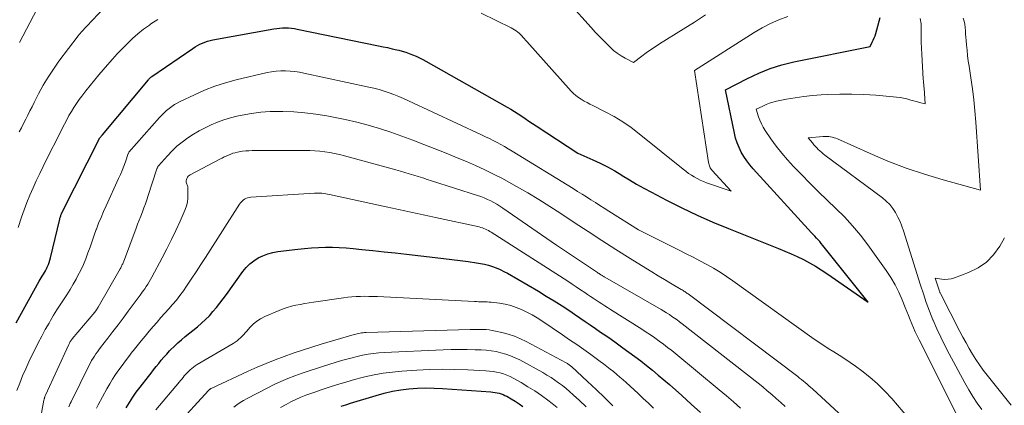
# Model space of a CAD drawing. Units: feet. Extents: x 1151672 to 1156672, y 7068870 to 7074746.
# Drawn here: x 1152384 to 1152515, y 7069284 to 7069336 of the extents above; entities that cross this region are included whole.
import ezdxf

# ---------------------------------------------------------------- set-up
doc = ezdxf.new("R2010")
doc.units = ezdxf.units.FT
doc.header["$MEASUREMENT"] = 0
doc.layers.add('Level 44', color=7, linetype='Continuous', lineweight=0)
doc.layers.add('Level 45', color=7, linetype='Continuous', lineweight=0)

msp = doc.modelspace()

# ---------------------------------------------------------------- linework, layer by layer
at = {"layer": 'Level 44', "color": 32, "linetype": 'Continuous', "lineweight": 30, "flags": 128}
for points, elevation in [([(1152383.33, 7069295.11), (1152386.39, 7069300.67), (1152386.52, 7069300.91), (1152386.66, 7069301.15), (1152386.8, 7069301.38), (1152386.95, 7069301.62), (1152387.09, 7069301.85), (1152387.23, 7069302.09), (1152387.35, 7069302.34), (1152387.48, 7069302.58), (1152387.5, 7069302.64), (1152387.63, 7069302.92), (1152387.74, 7069303.21), (1152387.83, 7069303.5), (1152387.91, 7069303.8), (1152389.14, 7069309), (1152389.17, 7069309.11), (1152389.2, 7069309.21), (1152389.23, 7069309.31), (1152389.27, 7069309.42), (1152389.3, 7069309.52), (1152389.34, 7069309.62), (1152389.39, 7069309.72), (1152389.44, 7069309.82), (1152394.5, 7069319.87), (1152394.86, 7069320.29), (1152401, 7069327.65), (1152401.06, 7069327.71), (1152401.11, 7069327.77), (1152401.16, 7069327.82), (1152401.22, 7069327.88), (1152401.28, 7069327.93), (1152401.34, 7069327.98), (1152401.4, 7069328.02), (1152401.46, 7069328.07), (1152406.92, 7069331.84), (1152407.23, 7069332.04), (1152407.55, 7069332.23), (1152407.88, 7069332.39), (1152408.22, 7069332.55), (1152408.56, 7069332.68), (1152408.91, 7069332.8), (1152409.27, 7069332.89), (1152409.63, 7069332.97), (1152417.75, 7069334.45), (1152418.15, 7069334.51), (1152418.54, 7069334.56), (1152418.93, 7069334.58), (1152419.33, 7069334.59), (1152419.72, 7069334.58), (1152420.12, 7069334.55), (1152420.51, 7069334.5), (1152420.9, 7069334.43), (1152431.76, 7069332.2), (1152432.37, 7069332.07), (1152432.98, 7069331.94), (1152433.59, 7069331.8), (1152434.2, 7069331.65), (1152434.46, 7069331.59), (1152434.94, 7069331.46), (1152435.41, 7069331.32), (1152435.87, 7069331.16), (1152436.33, 7069330.98), (1152436.78, 7069330.79), (1152437.23, 7069330.58), (1152437.67, 7069330.36), (1152438.1, 7069330.12), (1152448.95, 7069323.98), (1152449.45, 7069323.69), (1152449.94, 7069323.39), (1152450.43, 7069323.08), (1152450.91, 7069322.76), (1152451.39, 7069322.44), (1152451.87, 7069322.12), (1152452.36, 7069321.8), (1152452.84, 7069321.48), (1152458.4, 7069317.82), (1152460.41, 7069316.94), (1152461.41, 7069316.48), (1152462.39, 7069315.98), (1152463.35, 7069315.45), (1152464.29, 7069314.88), (1152464.34, 7069314.85), (1152465.3, 7069314.26), (1152466.27, 7069313.68), (1152467.26, 7069313.13), (1152468.25, 7069312.59), (1152470.29, 7069311.52), (1152472.33, 7069310.5), (1152474.38, 7069309.51), (1152476.47, 7069308.59), (1152478.57, 7069307.72), (1152485.26, 7069305.07), (1152486.1, 7069304.72), (1152486.94, 7069304.36), (1152487.76, 7069303.97), (1152488.58, 7069303.57), (1152489.38, 7069303.14), (1152490.17, 7069302.69), (1152490.94, 7069302.21), (1152491.7, 7069301.71), (1152497.22, 7069297.88), (1152491.36, 7069305.23), (1152491.16, 7069305.48), (1152490.96, 7069305.73), (1152490.75, 7069305.98), (1152490.54, 7069306.22), (1152490.32, 7069306.46), (1152490.11, 7069306.7), (1152489.89, 7069306.94), (1152489.67, 7069307.17), (1152481.84, 7069315.73), (1152481.4, 7069316.25), (1152480.99, 7069316.79), (1152480.61, 7069317.36), (1152480.27, 7069317.95), (1152479.97, 7069318.56), (1152479.71, 7069319.19), (1152479.51, 7069319.84), (1152479.34, 7069320.5), (1152478.15, 7069326.3), (1152481.1, 7069327.83), (1152482.6, 7069328.53), (1152484.13, 7069329.15), (1152485.7, 7069329.63), (1152487.3, 7069330.03), (1152497.48, 7069332.11), (1152497.78, 7069332.67), (1152497.92, 7069332.95), (1152498.05, 7069333.24), (1152498.16, 7069333.54), (1152498.25, 7069333.84), (1152498.84, 7069335.96)], 2230), ([(1152398.01, 7069283.76), (1152398.45, 7069284.47), (1152398.9, 7069285.16), (1152399.38, 7069285.83), (1152399.88, 7069286.49), (1152401.01, 7069287.94), (1152401.35, 7069288.38), (1152401.69, 7069288.81), (1152402.03, 7069289.25), (1152402.37, 7069289.68), (1152402.72, 7069290.11), (1152403.08, 7069290.53), (1152403.45, 7069290.94), (1152403.82, 7069291.35), (1152403.97, 7069291.5), (1152404.43, 7069291.96), (1152404.91, 7069292.42), (1152405.41, 7069292.85), (1152405.91, 7069293.27), (1152407.56, 7069294.58), (1152408.11, 7069295.05), (1152408.65, 7069295.54), (1152409.15, 7069296.07), (1152409.63, 7069296.61), (1152410.09, 7069297.18), (1152410.55, 7069297.75), (1152410.99, 7069298.33), (1152411.42, 7069298.92), (1152413.63, 7069301.97), (1152414.07, 7069302.51), (1152414.56, 7069303), (1152415.1, 7069303.42), (1152415.69, 7069303.8), (1152416.31, 7069304.1), (1152416.96, 7069304.35), (1152417.63, 7069304.53), (1152418.31, 7069304.65), (1152420.97, 7069304.97), (1152421.89, 7069305.07), (1152422.81, 7069305.15), (1152423.74, 7069305.2), (1152424.66, 7069305.22), (1152425.59, 7069305.22), (1152426.52, 7069305.2), (1152427.44, 7069305.14), (1152428.36, 7069305.06), (1152429.52, 7069304.95), (1152431.02, 7069304.79), (1152432.51, 7069304.63), (1152434.01, 7069304.46), (1152435.51, 7069304.29), (1152439.36, 7069303.84), (1152440.46, 7069303.71), (1152441.56, 7069303.58), (1152442.66, 7069303.44), (1152443.76, 7069303.3), (1152444.87, 7069303.15), (1152445.41, 7069303.07), (1152445.95, 7069302.96), (1152446.47, 7069302.82), (1152447, 7069302.65), (1152447.51, 7069302.46), (1152448.02, 7069302.25), (1152448.51, 7069302), (1152448.99, 7069301.74), (1152453.14, 7069299.34), (1152454.2, 7069298.7), (1152455.26, 7069298.06), (1152456.3, 7069297.39), (1152457.33, 7069296.7), (1152457.98, 7069296.26), (1152458.68, 7069295.78), (1152459.38, 7069295.31), (1152460.07, 7069294.83), (1152460.77, 7069294.36), (1152461.46, 7069293.88), (1152462.16, 7069293.4), (1152462.85, 7069292.91), (1152463.54, 7069292.43), (1152464.44, 7069291.79), (1152465.25, 7069291.21), (1152466.05, 7069290.62), (1152466.83, 7069290.01), (1152467.61, 7069289.4), (1152468.38, 7069288.77), (1152469.15, 7069288.13), (1152469.9, 7069287.49), (1152470.65, 7069286.84), (1152472.3, 7069285.38), (1152473.57, 7069284.25), (1152474.82, 7069283.1)], 2240), ([(1152426.79, 7069283.95), (1152427.41, 7069284.15), (1152428.04, 7069284.35), (1152431.44, 7069285.41), (1152432.53, 7069285.71), (1152433.62, 7069285.96), (1152434.73, 7069286.15), (1152435.84, 7069286.29), (1152436.96, 7069286.37), (1152438.09, 7069286.41), (1152439.21, 7069286.39), (1152440.33, 7069286.34), (1152446.79, 7069285.87), (1152447.07, 7069285.84), (1152447.34, 7069285.81), (1152447.61, 7069285.76), (1152447.89, 7069285.7), (1152448.15, 7069285.62), (1152448.41, 7069285.52), (1152448.66, 7069285.41), (1152448.91, 7069285.28), (1152449.51, 7069284.93), (1152450.04, 7069284.61), (1152450.56, 7069284.27), (1152451.07, 7069283.91)], 2250)]:
    msp.add_lwpolyline(points, dxfattribs=dict(at, elevation=elevation))
at = {"layer": 'Level 45', "color": 32, "linetype": 'Continuous', "lineweight": 0, "flags": 128}
for points, elevation in [([(1152383.77, 7069332.65), (1152389.83, 7069344.21)], 2224), ([(1152383.72, 7069320.67), (1152384.02, 7069321.22), (1152384.31, 7069321.78), (1152384.6, 7069322.35), (1152384.88, 7069322.91), (1152385.16, 7069323.48), (1152385.44, 7069324.04), (1152385.73, 7069324.61), (1152386.32, 7069325.77), (1152386.93, 7069326.9), (1152387.58, 7069328), (1152388.29, 7069329.07), (1152389.03, 7069330.11), (1152391.61, 7069333.5), (1152391.74, 7069333.68), (1152391.88, 7069333.85), (1152392.02, 7069334.02), (1152392.17, 7069334.18), (1152392.32, 7069334.34), (1152392.47, 7069334.51), (1152392.62, 7069334.67), (1152392.77, 7069334.83), (1152397.29, 7069339.69)], 2226), ([(1152457.3, 7069337.85), (1152460.2, 7069334.62), (1152460.75, 7069334.01), (1152461.3, 7069333.42), (1152461.88, 7069332.83), (1152462.45, 7069332.26), (1152462.72, 7069332), (1152463.19, 7069331.58), (1152463.68, 7069331.19), (1152464.2, 7069330.85), (1152464.74, 7069330.54), (1152465.85, 7069329.96), (1152466.99, 7069330.82), (1152467.57, 7069331.25), (1152468.15, 7069331.66), (1152468.75, 7069332.06), (1152469.35, 7069332.45), (1152472.5, 7069334.41), (1152474, 7069335.36), (1152475.5, 7069336.32)], 2226), ([(1152445.49, 7069336.54), (1152449.51, 7069334.59), (1152449.74, 7069334.47), (1152449.96, 7069334.34), (1152450.17, 7069334.19), (1152450.37, 7069334.03), (1152450.57, 7069333.87), (1152450.75, 7069333.69), (1152450.93, 7069333.51), (1152451.11, 7069333.32), (1152451.59, 7069332.77), (1152457.52, 7069326.13), (1152457.83, 7069325.82), (1152458.16, 7069325.53), (1152458.51, 7069325.27), (1152458.88, 7069325.03), (1152459.26, 7069324.8), (1152459.64, 7069324.59), (1152460.03, 7069324.38), (1152460.43, 7069324.18), (1152462.07, 7069323.36), (1152463.26, 7069322.71), (1152464.42, 7069322.01), (1152465.54, 7069321.24), (1152466.62, 7069320.42), (1152472.49, 7069315.67), (1152472.85, 7069315.39), (1152473.22, 7069315.12), (1152473.6, 7069314.87), (1152473.99, 7069314.63), (1152474.38, 7069314.41), (1152474.79, 7069314.21), (1152475.21, 7069314.03), (1152475.63, 7069313.86), (1152478.9, 7069312.72), (1152476.39, 7069315.51), (1152476.3, 7069315.62), (1152476.21, 7069315.74), (1152476.13, 7069315.87), (1152476.07, 7069316), (1152476.01, 7069316.14), (1152475.96, 7069316.28), (1152475.93, 7069316.42), (1152475.9, 7069316.57), (1152474.03, 7069328.9), (1152481.98, 7069333.97), (1152483.05, 7069334.6), (1152484.16, 7069335.17), (1152485.3, 7069335.66), (1152486.48, 7069336.09)], 2228), ([(1152383.57, 7069307.85), (1152384.03, 7069309.24), (1152384.38, 7069310.24), (1152384.75, 7069311.23), (1152385.15, 7069312.2), (1152385.57, 7069313.17), (1152386.01, 7069314.13), (1152386.46, 7069315.09), (1152386.92, 7069316.04), (1152387.39, 7069316.98), (1152389.19, 7069320.56), (1152389.48, 7069321.13), (1152389.78, 7069321.7), (1152390.08, 7069322.27), (1152390.38, 7069322.84), (1152390.7, 7069323.39), (1152391.03, 7069323.94), (1152391.39, 7069324.47), (1152391.76, 7069325), (1152392.09, 7069325.43), (1152392.64, 7069326.16), (1152393.2, 7069326.88), (1152393.78, 7069327.59), (1152394.37, 7069328.29), (1152395.55, 7069329.65), (1152396.19, 7069330.38), (1152396.84, 7069331.09), (1152397.51, 7069331.8), (1152398.18, 7069332.49), (1152398.88, 7069333.16), (1152399.6, 7069333.8), (1152400.35, 7069334.4), (1152401.13, 7069334.97), (1152401.33, 7069335.12), (1152402.24, 7069335.71)], 2228), ([(1152509.86, 7069281.29), (1152504.03, 7069292.84), (1152503.77, 7069293.37), (1152503.52, 7069293.91), (1152503.29, 7069294.44), (1152503.06, 7069294.99), (1152502.84, 7069295.53), (1152502.62, 7069296.08), (1152502.4, 7069296.63), (1152502.18, 7069297.18), (1152501.78, 7069298.19), (1152501.33, 7069299.22), (1152500.83, 7069300.22), (1152500.25, 7069301.19), (1152499.63, 7069302.13), (1152497.17, 7069305.57), (1152496.19, 7069306.86), (1152495.16, 7069308.1), (1152494.07, 7069309.28), (1152492.92, 7069310.42), (1152491.75, 7069311.54), (1152490.59, 7069312.66), (1152489.45, 7069313.8), (1152488.31, 7069314.95), (1152487.27, 7069316.03), (1152486.46, 7069316.91), (1152485.67, 7069317.81), (1152484.94, 7069318.76), (1152484.24, 7069319.73), (1152483.47, 7069320.86), (1152483.2, 7069321.3), (1152482.96, 7069321.75), (1152482.75, 7069322.22), (1152482.58, 7069322.7), (1152482.27, 7069323.69), (1152483.14, 7069324.13), (1152483.58, 7069324.34), (1152484.04, 7069324.51), (1152484.5, 7069324.65), (1152484.97, 7069324.77), (1152486.31, 7069325.03), (1152487.46, 7069325.23), (1152488.61, 7069325.4), (1152489.77, 7069325.52), (1152490.93, 7069325.61), (1152491.83, 7069325.66), (1152493.44, 7069325.72), (1152495.06, 7069325.73), (1152496.67, 7069325.68), (1152498.28, 7069325.58), (1152500.57, 7069325.38), (1152501.04, 7069325.33), (1152501.5, 7069325.26), (1152501.95, 7069325.17), (1152502.41, 7069325.07), (1152502.53, 7069325.04), (1152502.92, 7069324.93), (1152503.31, 7069324.83), (1152503.7, 7069324.72), (1152504.09, 7069324.62), (1152504.87, 7069324.4), (1152504.78, 7069325.81), (1152504.76, 7069326.05), (1152504.74, 7069326.28), (1152504.71, 7069326.52), (1152504.69, 7069326.75), (1152504.66, 7069326.99), (1152504.64, 7069327.22), (1152504.62, 7069327.46), (1152504.6, 7069327.7), (1152504.4, 7069331.08), (1152504.36, 7069331.88), (1152504.33, 7069332.68), (1152504.33, 7069333.48), (1152504.33, 7069334.28), (1152504.33, 7069334.4), (1152504.3, 7069335.13), (1152504.19, 7069335.85)], 2232), ([(1152512.43, 7069283.5), (1152511.82, 7069284.37), (1152511.23, 7069285.25), (1152510.68, 7069286.16), (1152510.15, 7069287.09), (1152508.06, 7069290.95), (1152507.48, 7069292.07), (1152506.93, 7069293.19), (1152506.41, 7069294.33), (1152505.92, 7069295.49), (1152505.9, 7069295.53), (1152505.45, 7069296.67), (1152505.01, 7069297.83), (1152504.61, 7069299), (1152504.23, 7069300.17), (1152501.96, 7069307.42), (1152501.74, 7069308.05), (1152501.5, 7069308.67), (1152501.21, 7069309.27), (1152500.9, 7069309.87), (1152500.53, 7069310.42), (1152500.13, 7069310.94), (1152499.66, 7069311.41), (1152499.15, 7069311.83), (1152491.44, 7069317.57), (1152491.21, 7069317.75), (1152490.98, 7069317.94), (1152490.77, 7069318.13), (1152490.55, 7069318.32), (1152490.35, 7069318.53), (1152490.15, 7069318.74), (1152489.95, 7069318.95), (1152489.77, 7069319.18), (1152489.21, 7069319.88), (1152491.23, 7069320.04), (1152491.47, 7069320.05), (1152491.72, 7069320.04), (1152491.96, 7069320.03), (1152492.2, 7069319.99), (1152492.44, 7069319.95), (1152492.67, 7069319.89), (1152492.9, 7069319.81), (1152493.13, 7069319.72), (1152497.49, 7069317.77), (1152499.88, 7069316.76), (1152502.3, 7069315.83), (1152504.76, 7069315), (1152507.24, 7069314.25), (1152512.24, 7069312.86), (1152511.62, 7069321.98), (1152511.5, 7069323.47), (1152511.35, 7069324.96), (1152511.17, 7069326.44), (1152510.96, 7069327.92), (1152510.72, 7069329.44), (1152510.62, 7069330.15), (1152510.53, 7069330.87), (1152510.45, 7069331.59), (1152510.38, 7069332.32), (1152510.33, 7069332.9), (1152510.3, 7069333.33), (1152510.26, 7069333.76), (1152510.23, 7069334.2), (1152510.2, 7069334.63), (1152510.15, 7069335.06), (1152510.07, 7069335.48), (1152509.95, 7069335.88)], 2234), ([(1152383.42, 7069286.08), (1152383.79, 7069287.04), (1152384.18, 7069288), (1152384.59, 7069288.95), (1152385.02, 7069289.88), (1152385.46, 7069290.82), (1152385.8, 7069291.51), (1152386.26, 7069292.42), (1152386.73, 7069293.32), (1152387.21, 7069294.21), (1152387.71, 7069295.09), (1152387.91, 7069295.44), (1152388.32, 7069296.14), (1152388.75, 7069296.84), (1152389.19, 7069297.52), (1152389.64, 7069298.2), (1152390.09, 7069298.88), (1152390.53, 7069299.57), (1152390.94, 7069300.27), (1152391.34, 7069300.98), (1152391.58, 7069301.43), (1152391.96, 7069302.17), (1152392.32, 7069302.92), (1152392.63, 7069303.69), (1152392.92, 7069304.47), (1152393.19, 7069305.26), (1152393.47, 7069306.05), (1152393.75, 7069306.84), (1152394.03, 7069307.62), (1152394.04, 7069307.65), (1152394.34, 7069308.44), (1152394.66, 7069309.22), (1152394.99, 7069310), (1152395.34, 7069310.78), (1152397.02, 7069314.41), (1152397.26, 7069314.97), (1152397.5, 7069315.52), (1152397.71, 7069316.09), (1152397.92, 7069316.65), (1152398.3, 7069317.76), (1152398.31, 7069317.78), (1152398.32, 7069317.79), (1152398.33, 7069317.81), (1152398.33, 7069317.83), (1152398.37, 7069317.9), (1152398.38, 7069317.92), (1152398.39, 7069317.93), (1152398.4, 7069317.95), (1152402.5, 7069322.59), (1152402.8, 7069322.91), (1152403.11, 7069323.22), (1152403.43, 7069323.51), (1152403.77, 7069323.8), (1152404.12, 7069324.06), (1152404.48, 7069324.31), (1152404.86, 7069324.53), (1152405.24, 7069324.73), (1152407.14, 7069325.64), (1152408.5, 7069326.24), (1152409.88, 7069326.79), (1152411.3, 7069327.24), (1152412.73, 7069327.62), (1152416.86, 7069328.6), (1152417.47, 7069328.72), (1152418.08, 7069328.8), (1152418.7, 7069328.84), (1152419.32, 7069328.85), (1152419.94, 7069328.81), (1152420.56, 7069328.75), (1152421.18, 7069328.66), (1152421.79, 7069328.54), (1152430.48, 7069326.67), (1152431.16, 7069326.51), (1152431.84, 7069326.33), (1152432.51, 7069326.12), (1152433.17, 7069325.9), (1152433.83, 7069325.66), (1152434.48, 7069325.4), (1152435.12, 7069325.13), (1152435.76, 7069324.84), (1152445.55, 7069320.26), (1152446.07, 7069320.01), (1152446.59, 7069319.76), (1152447.1, 7069319.5), (1152447.61, 7069319.24), (1152448.12, 7069318.97), (1152448.62, 7069318.69), (1152449.12, 7069318.4), (1152449.62, 7069318.1), (1152457.8, 7069313.07), (1152458.39, 7069312.7), (1152458.99, 7069312.33), (1152459.58, 7069311.96), (1152460.17, 7069311.58), (1152460.76, 7069311.2), (1152461.35, 7069310.82), (1152461.95, 7069310.44), (1152462.54, 7069310.07), (1152466.54, 7069307.58), (1152471.98, 7069304.83), (1152472.9, 7069304.36), (1152473.82, 7069303.89), (1152474.73, 7069303.41), (1152475.65, 7069302.92), (1152476.55, 7069302.41), (1152477.44, 7069301.88), (1152478.3, 7069301.32), (1152479.16, 7069300.73), (1152489.71, 7069293.17), (1152490.43, 7069292.67), (1152491.15, 7069292.18), (1152491.89, 7069291.7), (1152492.63, 7069291.23), (1152493.37, 7069290.77), (1152494.1, 7069290.29), (1152494.82, 7069289.8), (1152495.54, 7069289.3), (1152496.37, 7069288.7), (1152497.46, 7069287.86), (1152498.5, 7069286.96), (1152499.48, 7069285.99), (1152500.41, 7069284.97), (1152505.68, 7069278.75)], 2232), ([(1152386.51, 7069282.03), (1152387.02, 7069284.75), (1152387.04, 7069284.84), (1152387.06, 7069284.93), (1152387.09, 7069285.01), (1152387.11, 7069285.1), (1152387.14, 7069285.18), (1152387.17, 7069285.27), (1152387.21, 7069285.35), (1152387.24, 7069285.43), (1152390.34, 7069292.21), (1152390.39, 7069292.31), (1152390.44, 7069292.41), (1152390.49, 7069292.51), (1152390.55, 7069292.61), (1152390.61, 7069292.7), (1152390.68, 7069292.79), (1152390.74, 7069292.88), (1152390.81, 7069292.97), (1152393.83, 7069296.55), (1152394.07, 7069296.87), (1152394.28, 7069297.19), (1152397.24, 7069302.35), (1152397.3, 7069302.46), (1152397.36, 7069302.57), (1152397.41, 7069302.68), (1152397.46, 7069302.79), (1152397.51, 7069302.9), (1152397.56, 7069303.02), (1152397.61, 7069303.13), (1152397.65, 7069303.25), (1152399.35, 7069307.77), (1152399.55, 7069308.31), (1152399.76, 7069308.86), (1152399.98, 7069309.4), (1152400.19, 7069309.95), (1152400.4, 7069310.49), (1152400.61, 7069311.04), (1152400.8, 7069311.59), (1152400.98, 7069312.15), (1152402.07, 7069315.57), (1152402.1, 7069315.64), (1152402.12, 7069315.71), (1152402.15, 7069315.78), (1152402.18, 7069315.86), (1152402.21, 7069315.93), (1152402.25, 7069315.99), (1152402.29, 7069316.06), (1152402.34, 7069316.12), (1152403.54, 7069317.47), (1152404.16, 7069318.12), (1152404.82, 7069318.74), (1152405.52, 7069319.31), (1152406.25, 7069319.85), (1152407.01, 7069320.34), (1152407.79, 7069320.8), (1152408.59, 7069321.23), (1152409.41, 7069321.62), (1152410.24, 7069321.97), (1152411.09, 7069322.29), (1152411.96, 7069322.55), (1152412.84, 7069322.77), (1152413.53, 7069322.92), (1152414.78, 7069323.14), (1152416.02, 7069323.31), (1152417.28, 7069323.39), (1152418.54, 7069323.41), (1152418.97, 7069323.4), (1152420.45, 7069323.34), (1152421.93, 7069323.23), (1152423.4, 7069323.05), (1152424.86, 7069322.81), (1152425.76, 7069322.65), (1152427.31, 7069322.34), (1152428.85, 7069321.98), (1152430.38, 7069321.57), (1152431.89, 7069321.12), (1152433.39, 7069320.63), (1152434.89, 7069320.11), (1152436.37, 7069319.56), (1152437.84, 7069318.99), (1152439.79, 7069318.22), (1152441.04, 7069317.72), (1152442.27, 7069317.21), (1152443.51, 7069316.69), (1152444.74, 7069316.16), (1152445.96, 7069315.61), (1152447.16, 7069315.03), (1152448.35, 7069314.41), (1152449.52, 7069313.77), (1152450.22, 7069313.38), (1152451.72, 7069312.51), (1152453.21, 7069311.62), (1152454.68, 7069310.69), (1152456.13, 7069309.74), (1152457.94, 7069308.54), (1152459.78, 7069307.32), (1152461.64, 7069306.11), (1152463.51, 7069304.92), (1152465.39, 7069303.74), (1152467.51, 7069302.43), (1152468.33, 7069301.92), (1152469.16, 7069301.42), (1152469.98, 7069300.92), (1152470.81, 7069300.43), (1152472.24, 7069299.59), (1152472.36, 7069299.52), (1152472.48, 7069299.45), (1152472.59, 7069299.37), (1152472.71, 7069299.3), (1152472.82, 7069299.22), (1152472.94, 7069299.14), (1152473.05, 7069299.06), (1152473.16, 7069298.98), (1152487.82, 7069287.93), (1152488.07, 7069287.73), (1152488.33, 7069287.53), (1152488.58, 7069287.33), (1152488.82, 7069287.12), (1152489.07, 7069286.91), (1152489.31, 7069286.7), (1152489.55, 7069286.48), (1152489.79, 7069286.27), (1152493.87, 7069282.47)], 2234), ([(1152390.36, 7069283.88), (1152390.45, 7069284.11), (1152390.55, 7069284.34), (1152390.66, 7069284.56), (1152393.08, 7069289.45), (1152393.24, 7069289.76), (1152393.41, 7069290.07), (1152393.59, 7069290.37), (1152393.78, 7069290.66), (1152393.97, 7069290.95), (1152394.18, 7069291.24), (1152394.38, 7069291.52), (1152394.59, 7069291.8), (1152395.56, 7069293.05), (1152396.25, 7069293.95), (1152396.94, 7069294.85), (1152397.62, 7069295.76), (1152398.3, 7069296.67), (1152399.88, 7069298.8), (1152400.09, 7069299.09), (1152400.3, 7069299.39), (1152400.51, 7069299.68), (1152400.71, 7069299.98), (1152400.91, 7069300.29), (1152401.1, 7069300.59), (1152401.28, 7069300.9), (1152401.46, 7069301.22), (1152402.83, 7069303.82), (1152403.46, 7069305.03), (1152404.07, 7069306.26), (1152404.66, 7069307.49), (1152405.23, 7069308.74), (1152405.9, 7069310.26), (1152406.08, 7069310.76), (1152406.22, 7069311.26), (1152406.28, 7069311.78), (1152406.29, 7069312.31), (1152406.25, 7069313.38), (1152406.23, 7069313.47), (1152406.1, 7069313.8), (1152406.06, 7069313.96), (1152406.04, 7069314.12), (1152406.07, 7069314.28), (1152406.12, 7069314.44), (1152406.21, 7069314.59), (1152406.32, 7069314.72), (1152406.44, 7069314.83), (1152406.59, 7069314.92), (1152410.55, 7069317.02), (1152410.84, 7069317.17), (1152411.12, 7069317.31), (1152411.41, 7069317.44), (1152411.71, 7069317.57), (1152412, 7069317.69), (1152412.3, 7069317.8), (1152412.61, 7069317.88), (1152412.92, 7069317.95), (1152413.15, 7069318), (1152413.58, 7069318.07), (1152414.01, 7069318.12), (1152414.44, 7069318.15), (1152414.87, 7069318.16), (1152421.88, 7069318.19), (1152422.56, 7069318.18), (1152423.23, 7069318.15), (1152423.9, 7069318.08), (1152424.57, 7069318), (1152425.24, 7069317.89), (1152425.9, 7069317.77), (1152426.56, 7069317.62), (1152427.21, 7069317.45), (1152434.09, 7069315.57), (1152434.69, 7069315.4), (1152435.29, 7069315.23), (1152435.88, 7069315.05), (1152436.48, 7069314.87), (1152437.08, 7069314.68), (1152437.67, 7069314.5), (1152438.26, 7069314.31), (1152438.86, 7069314.12), (1152445, 7069312.15), (1152445.45, 7069312), (1152445.89, 7069311.83), (1152446.33, 7069311.64), (1152446.76, 7069311.44), (1152447.18, 7069311.22), (1152447.6, 7069310.99), (1152448, 7069310.74), (1152448.4, 7069310.47), (1152455.55, 7069305.5), (1152460.92, 7069301.93), (1152461.03, 7069301.85), (1152461.14, 7069301.78), (1152461.25, 7069301.7), (1152461.36, 7069301.63), (1152461.43, 7069301.58), (1152461.5, 7069301.53), (1152461.58, 7069301.48), (1152461.65, 7069301.43), (1152461.72, 7069301.39), (1152461.8, 7069301.34), (1152461.87, 7069301.3), (1152461.95, 7069301.25), (1152462.03, 7069301.21), (1152469.57, 7069296.88), (1152469.93, 7069296.66), (1152470.29, 7069296.44), (1152470.65, 7069296.22), (1152471, 7069295.98), (1152471.34, 7069295.74), (1152471.68, 7069295.5), (1152472.02, 7069295.25), (1152472.35, 7069294.99), (1152482.51, 7069287.02), (1152483.13, 7069286.53), (1152483.74, 7069286.03), (1152484.35, 7069285.52), (1152484.95, 7069285), (1152485.54, 7069284.47), (1152486.12, 7069283.92)], 2236), ([(1152394.05, 7069283.68), (1152394.29, 7069284.15), (1152395.45, 7069286.28), (1152395.82, 7069286.93), (1152396.2, 7069287.57), (1152396.61, 7069288.2), (1152397.04, 7069288.82), (1152397.48, 7069289.42), (1152397.93, 7069290.03), (1152398.39, 7069290.62), (1152398.84, 7069291.22), (1152398.96, 7069291.37), (1152399.49, 7069292.03), (1152400.02, 7069292.69), (1152400.55, 7069293.34), (1152401.1, 7069293.98), (1152401.64, 7069294.63), (1152402.15, 7069295.22), (1152402.67, 7069295.81), (1152403.19, 7069296.39), (1152403.72, 7069296.97), (1152404.24, 7069297.56), (1152404.74, 7069298.15), (1152405.21, 7069298.78), (1152405.67, 7069299.41), (1152406.09, 7069300.02), (1152406.73, 7069300.97), (1152407.37, 7069301.93), (1152408, 7069302.9), (1152408.63, 7069303.86), (1152413.19, 7069311), (1152413.33, 7069311.19), (1152413.48, 7069311.36), (1152413.65, 7069311.51), (1152413.83, 7069311.65), (1152414.03, 7069311.76), (1152414.24, 7069311.84), (1152414.46, 7069311.9), (1152414.68, 7069311.93), (1152423.2, 7069312.46), (1152423.45, 7069312.47), (1152423.7, 7069312.47), (1152423.95, 7069312.46), (1152424.2, 7069312.45), (1152424.45, 7069312.42), (1152424.7, 7069312.38), (1152424.95, 7069312.34), (1152425.19, 7069312.29), (1152432.8, 7069310.62), (1152433.62, 7069310.45), (1152434.45, 7069310.27), (1152435.27, 7069310.1), (1152436.09, 7069309.93), (1152436.92, 7069309.75), (1152437.74, 7069309.58), (1152438.56, 7069309.4), (1152439.39, 7069309.23), (1152445.22, 7069307.95), (1152445.43, 7069307.89), (1152445.65, 7069307.83), (1152445.85, 7069307.75), (1152446.06, 7069307.66), (1152446.26, 7069307.57), (1152446.46, 7069307.47), (1152446.65, 7069307.35), (1152446.84, 7069307.24), (1152457.07, 7069300.68), (1152457.64, 7069300.31), (1152458.21, 7069299.93), (1152458.78, 7069299.55), (1152459.35, 7069299.17), (1152459.72, 7069298.91), (1152460.1, 7069298.65), (1152460.48, 7069298.4), (1152460.86, 7069298.14), (1152461.25, 7069297.89), (1152461.63, 7069297.64), (1152462.02, 7069297.39), (1152462.4, 7069297.15), (1152462.79, 7069296.9), (1152466.97, 7069294.27), (1152467.56, 7069293.88), (1152468.14, 7069293.49), (1152468.72, 7069293.09), (1152469.3, 7069292.68), (1152469.86, 7069292.26), (1152470.42, 7069291.83), (1152470.97, 7069291.4), (1152471.52, 7069290.95), (1152477.32, 7069286.17), (1152478.28, 7069285.36), (1152479.23, 7069284.55), (1152480.17, 7069283.71)], 2238), ([(1152516.36, 7069284.11), (1152515.29, 7069285.44), (1152514.22, 7069286.78), (1152513.16, 7069288.09), (1152512.63, 7069288.78), (1152512.12, 7069289.48), (1152511.64, 7069290.2), (1152511.18, 7069290.93), (1152510.74, 7069291.68), (1152510.32, 7069292.43), (1152509.9, 7069293.2), (1152509.5, 7069293.96), (1152506.89, 7069299.04), (1152506.86, 7069299.12), (1152506.83, 7069299.19), (1152506.8, 7069299.26), (1152506.77, 7069299.34), (1152506.21, 7069301.1), (1152507.08, 7069300.96), (1152507.5, 7069300.93), (1152507.93, 7069300.94), (1152508.35, 7069301.01), (1152508.76, 7069301.13), (1152510.67, 7069301.83), (1152511.93, 7069302.46), (1152513.07, 7069303.23), (1152514.01, 7069304.22), (1152514.84, 7069305.37), (1152515.48, 7069306.5)], 2236), ([(1152402.01, 7069283.48), (1152405.14, 7069287.2), (1152405.31, 7069287.4), (1152405.47, 7069287.59), (1152405.63, 7069287.8), (1152405.79, 7069288), (1152405.96, 7069288.19), (1152406.13, 7069288.39), (1152406.31, 7069288.57), (1152406.49, 7069288.75), (1152406.56, 7069288.82), (1152406.79, 7069289.02), (1152407.02, 7069289.2), (1152407.27, 7069289.38), (1152407.53, 7069289.54), (1152412.35, 7069292.37), (1152412.6, 7069292.54), (1152412.85, 7069292.71), (1152413.09, 7069292.91), (1152413.31, 7069293.11), (1152413.53, 7069293.33), (1152413.74, 7069293.55), (1152413.95, 7069293.78), (1152414.15, 7069294.01), (1152414.57, 7069294.5), (1152415.01, 7069294.94), (1152415.48, 7069295.34), (1152416, 7069295.66), (1152416.55, 7069295.95), (1152418.46, 7069296.76), (1152419.01, 7069296.98), (1152419.57, 7069297.17), (1152420.14, 7069297.33), (1152420.72, 7069297.47), (1152421.31, 7069297.58), (1152421.9, 7069297.69), (1152422.48, 7069297.79), (1152423.07, 7069297.88), (1152427.07, 7069298.47), (1152427.64, 7069298.55), (1152428.2, 7069298.6), (1152428.77, 7069298.64), (1152429.34, 7069298.66), (1152429.9, 7069298.67), (1152430.47, 7069298.66), (1152431.04, 7069298.65), (1152431.61, 7069298.63), (1152444.59, 7069297.97), (1152444.87, 7069297.95), (1152445.15, 7069297.94), (1152445.44, 7069297.94), (1152445.72, 7069297.93), (1152446, 7069297.93), (1152446.28, 7069297.92), (1152446.56, 7069297.89), (1152446.83, 7069297.86), (1152447.93, 7069297.73), (1152448.7, 7069297.6), (1152449.45, 7069297.42), (1152450.18, 7069297.18), (1152450.9, 7069296.88), (1152451.6, 7069296.54), (1152452.29, 7069296.17), (1152452.96, 7069295.78), (1152453.61, 7069295.36), (1152456.35, 7069293.52), (1152457.31, 7069292.86), (1152458.27, 7069292.21), (1152459.21, 7069291.54), (1152460.15, 7069290.86), (1152461.4, 7069289.95), (1152461.85, 7069289.62), (1152462.3, 7069289.28), (1152462.74, 7069288.93), (1152463.18, 7069288.58), (1152463.61, 7069288.22), (1152464.04, 7069287.86), (1152464.46, 7069287.49), (1152464.88, 7069287.11), (1152466.47, 7069285.66), (1152467.16, 7069285.01), (1152467.86, 7069284.37), (1152468.54, 7069283.71)], 2242), ([(1152404.72, 7069281.35), (1152409.02, 7069286.06), (1152409.06, 7069286.1), (1152409.1, 7069286.14), (1152409.15, 7069286.18), (1152409.2, 7069286.22), (1152409.25, 7069286.25), (1152409.3, 7069286.28), (1152409.35, 7069286.31), (1152409.41, 7069286.34), (1152414.35, 7069288.63), (1152415.53, 7069289.16), (1152416.73, 7069289.67), (1152417.93, 7069290.15), (1152419.15, 7069290.62), (1152420.37, 7069291.05), (1152421.61, 7069291.47), (1152422.84, 7069291.87), (1152424.09, 7069292.25), (1152428.51, 7069293.56), (1152428.71, 7069293.61), (1152428.9, 7069293.66), (1152429.1, 7069293.7), (1152429.3, 7069293.73), (1152429.5, 7069293.76), (1152429.7, 7069293.78), (1152429.9, 7069293.8), (1152430.1, 7069293.81), (1152444.04, 7069294.22), (1152444.46, 7069294.23), (1152444.88, 7069294.24), (1152445.3, 7069294.23), (1152445.72, 7069294.23), (1152446.14, 7069294.21), (1152446.56, 7069294.17), (1152446.97, 7069294.11), (1152447.39, 7069294.02), (1152448.27, 7069293.82), (1152449.11, 7069293.58), (1152449.93, 7069293.31), (1152450.73, 7069292.97), (1152451.52, 7069292.6), (1152456.86, 7069289.76), (1152456.95, 7069289.71), (1152457.04, 7069289.66), (1152457.13, 7069289.6), (1152457.22, 7069289.54), (1152457.3, 7069289.47), (1152457.39, 7069289.4), (1152457.47, 7069289.33), (1152457.55, 7069289.26), (1152459.72, 7069287.28), (1152460.87, 7069286.2), (1152462, 7069285.11), (1152463.11, 7069283.99)], 2244), ([(1152412.41, 7069283.82), (1152412.83, 7069284.15), (1152413.27, 7069284.45), (1152413.72, 7069284.73), (1152414.19, 7069284.99), (1152416.89, 7069286.39), (1152417.8, 7069286.84), (1152418.72, 7069287.26), (1152419.65, 7069287.65), (1152420.59, 7069288.01), (1152421.55, 7069288.36), (1152422.5, 7069288.69), (1152423.46, 7069289.01), (1152424.43, 7069289.31), (1152426.81, 7069290.06), (1152427.51, 7069290.26), (1152428.22, 7069290.45), (1152428.93, 7069290.62), (1152429.64, 7069290.78), (1152430.36, 7069290.91), (1152431.08, 7069291.01), (1152431.81, 7069291.08), (1152432.54, 7069291.13), (1152440.43, 7069291.5), (1152441.49, 7069291.54), (1152442.56, 7069291.56), (1152443.62, 7069291.55), (1152444.69, 7069291.52), (1152445.47, 7069291.49), (1152446.14, 7069291.44), (1152446.81, 7069291.37), (1152447.48, 7069291.26), (1152448.14, 7069291.12), (1152448.79, 7069290.93), (1152449.42, 7069290.71), (1152450.04, 7069290.45), (1152450.64, 7069290.15), (1152453.75, 7069288.45), (1152454.29, 7069288.13), (1152454.83, 7069287.81), (1152455.35, 7069287.46), (1152455.85, 7069287.09), (1152456.35, 7069286.71), (1152456.84, 7069286.31), (1152457.32, 7069285.91), (1152457.78, 7069285.49), (1152458.65, 7069284.71), (1152459.53, 7069283.88)], 2246), ([(1152418.68, 7069283.78), (1152419.41, 7069284.2), (1152420.05, 7069284.54), (1152420.7, 7069284.86), (1152421.36, 7069285.15), (1152422.03, 7069285.42), (1152422.72, 7069285.66), (1152423.4, 7069285.9), (1152424.09, 7069286.13), (1152424.78, 7069286.36), (1152425.45, 7069286.58), (1152426.48, 7069286.91), (1152427.51, 7069287.22), (1152428.55, 7069287.51), (1152429.6, 7069287.78), (1152429.94, 7069287.87), (1152431.17, 7069288.14), (1152432.4, 7069288.37), (1152433.64, 7069288.53), (1152434.89, 7069288.65), (1152436.9, 7069288.79), (1152438.59, 7069288.87), (1152440.29, 7069288.91), (1152441.99, 7069288.89), (1152443.69, 7069288.83), (1152446.13, 7069288.69), (1152446.6, 7069288.66), (1152447.08, 7069288.6), (1152447.55, 7069288.51), (1152448.01, 7069288.41), (1152448.47, 7069288.27), (1152448.92, 7069288.12), (1152449.35, 7069287.92), (1152449.77, 7069287.71), (1152450.82, 7069287.12), (1152451.75, 7069286.57), (1152452.66, 7069286), (1152453.54, 7069285.38), (1152454.41, 7069284.75), (1152454.98, 7069284.31), (1152455.65, 7069283.79)], 2248)]:
    msp.add_lwpolyline(points, dxfattribs=dict(at, elevation=elevation))

doc.saveas('drawing.dxf')
